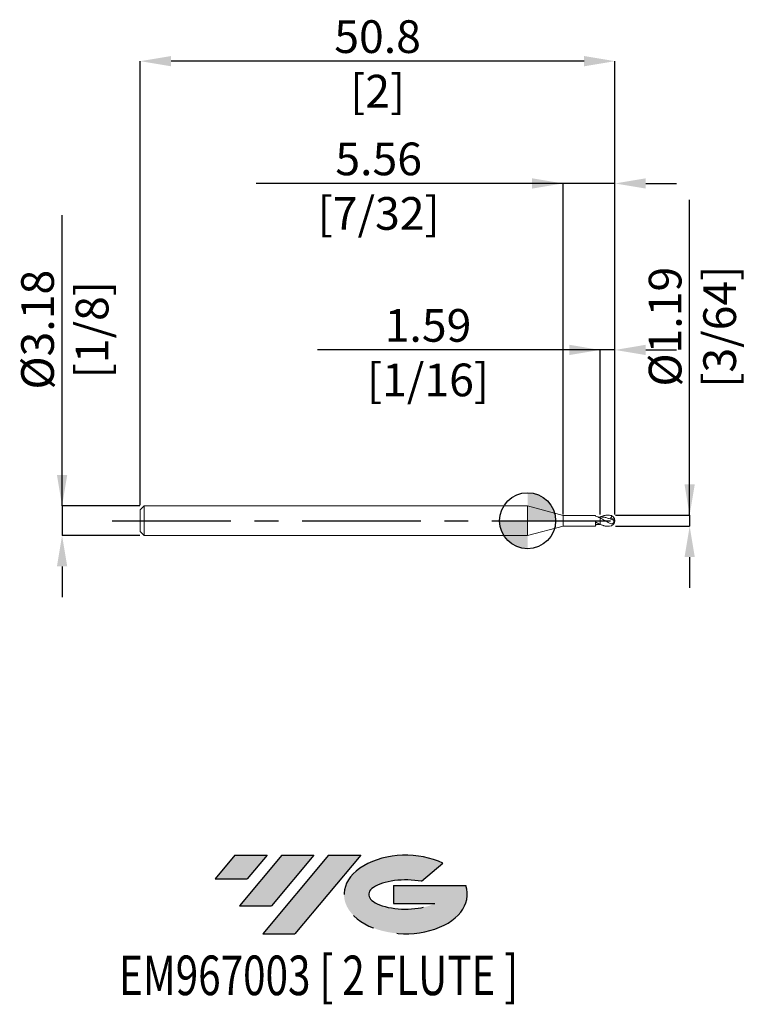
# Model space of a CAD drawing. Units: millimetres. Extents: x -54 to 23, y -52 to 54.
import ezdxf
from ezdxf.enums import TextEntityAlignment as Align

# ---------------------------------------------------------------- set-up
doc = ezdxf.new("R2010")
doc.units = ezdxf.units.MM
doc.header["$PDSIZE"] = -1
doc.linetypes.add('CENTERX2', pattern=[20.319999999999997, 12.7, -2.54, 2.54, -2.54])
for name, color, linetype in [('FORMAT', 2, 'Continuous'), ('중심선', 1, 'CENTERX2'), ('해칭선', 100, 'Continuous')]:
    doc.layers.add(name, color=color, linetype=linetype)
doc.layers.add('외형선', color=4, linetype='Continuous', lineweight=30)
doc.layers.add('치수문자_일반주서', color=7, linetype='Continuous', lineweight=15)
doc.styles.add('SLDTEXTSTYLE0', font='TXT', dxfattribs={"width": 0.75})
doc.dimstyles.new('SLDDIMSTYLE0', dxfattribs={"dimtxt": 3.5, "dimasz": 3.302, "dimexe": 0, "dimexo": 0.0625, "dimgap": 0.875, "dimtad": 1, "dimrnd": 1e-09, "dimzin": 12, "dimdsep": 46, "dimtxsty": 'SLDTEXTSTYLE0', "dimsah": 1, "dimcen": 0.09, "dimadec": 0, "dimazin": 3, "dimtfac": 1, "dimtmove": 0, "dimatfit": 0, "dimfxl": 1, "dimfrac": 2, "dimtolj": 1, "dimtzin": 12, "dimarcsym": 0})

# ---------------------------------------------------------------- blocks, each defined once
blk = doc.blocks.new('블럭10')
at = {"layer": '중심선'}
for p, q in [((2.268634060543552, 16.24717430164393), (0.1404042013395286, 13.71084872107135)), ((2.268634060543552, 16.24717430164393), (5.714909304380834, 16.24717430164393)), ((7.28139805157953, 16.24717430164393), (2.750260043222114, 10.84717430164391)), ((5.714909304380834, 16.24717430164393), (3.58671253028996, 13.71088815037384)), ((12.29416204261559, 16.24717430164393), (5.245725140726316, 7.84717430164391)), ((10.72767329541681, 16.24717430164393), (6.196535287059397, 10.84717430164391)), ((7.28139805157953, 16.24717430164393), (10.72767329541681, 16.24717430164393)), ((15.74043728645272, 16.24717430164393), (8.692000384563599, 7.84717430164391)), ((12.29416204261559, 16.24717430164393), (15.74043728645272, 16.24717430164393)), ((22.22332737316547, 13.45928029700563), (24.52862924686651, 15.39360700705356)), ((0.1404042013395286, 13.71084872107135), (3.58671253028996, 13.71088815037384)), ((19.22039502424796, 13.00717430171391), (19.22036997980202, 11.08717430171403)), ((19.22039502424796, 13.00717430171391), (26.96566020931264, 13.00717430171391)), ((2.750260043222114, 10.84717430164391), (6.196535287059397, 10.84717430164391)), ((19.22036997980202, 11.08717430171403), (23.66174974927406, 11.08717430171406)), ((5.245725140726316, 7.84717430164391), (8.692000384563599, 7.84717430164391))]:
    blk.add_line(p, q, dxfattribs=at)
for centre, major_axis, ratio, start_param, end_param in [((20.54032771741204, 12.0471743016438), (6.600054785286829, -1.261213355974178e-13), 0.636358354079598, 0.9219305317359503, 6.513795318482858), ((20.54032771746488, 12.04717430159265), (3.960054785062283, 1.540847449632565e-10), 0.3939339440162632, 1.131841032648279, 5.62031148352944)]:
    blk.add_ellipse(centre, major_axis=major_axis, ratio=ratio, start_param=start_param, end_param=end_param, dxfattribs=at)
at = {"layer": 'FORMAT', "color": 2, "style": 'SLDTEXTSTYLE0', "width": 0.75}
blk.add_attdef('AUTOATTR0', text='', height=4.233333333333333, dxfattribs=at).set_placement((3.448148490846466, -0.0412997538344756), align=Align.BOTTOM_LEFT)
blk = doc.blocks.new('_D')
at = {"layer": 'Defpoints', "color": 0}
for p in [(7.760513620282032, 18.27448458225951), (7.760513620282032, 0.595312500000034), (9.348013620489949, 0.5953125000000394)]:
    blk.add_point(p, dxfattribs=at)
at = {"layer": '치수문자_일반주서', "color": 0, "lineweight": -2}
for p, q in [((7.760513620282032, 18.27448458225951), (-22.46848637971797, 18.27448458225951)), ((4.458513620282032, 18.27448458225951), (1.156513620282032, 18.27448458225951)), ((7.760513620282032, 0.657812500000034), (7.760513620282032, 18.27448458225951)), ((9.348013620489949, 18.27448458225951), (7.760513620282032, 18.27448458225951)), ((9.348013620489949, 0.6578125000000394), (9.348013620489949, 18.27448458225951)), ((12.65001362048995, 18.27448458225951), (15.95201362048995, 18.27448458225951))]:
    blk.add_line(p, q, dxfattribs=at)
at = {"layer": '치수문자_일반주서', "color": 0}
for points in [[(4.458513620282032, 17.72415124892618), (4.458513620282032, 18.82481791559285), (7.760513620282032, 18.27448458225951)], [(12.65001362048995, 18.82481791559285), (12.65001362048995, 17.72415124892618), (9.348013620489949, 18.27448458225951)]]:
    blk.add_solid(points, dxfattribs=at)
at = {"layer": '치수문자_일반주서', "color": 0, "insert": (-10.65598637971797, 22.64948458225951), "char_height": 3.5, "attachment_point": 2, "style": 'SLDTEXTSTYLE0'}
blk.add_mtext('\\A1;1.59 [1/16]', dxfattribs=at)
blk = doc.blocks.new('_D_1')
at = {"layer": 'Defpoints', "color": 0}
for p in [(3.791763620489958, 36.0899652791831), (3.791763620489958, 0.5953125000000202), (9.348013620489949, 0.5953125000000394)]:
    blk.add_point(p, dxfattribs=at)
at = {"layer": '치수문자_일반주서', "color": 0, "lineweight": -2}
for p, q in [((3.791763620489958, 36.0899652791831), (-29.06223637951004, 36.0899652791831)), ((0.489763620489958, 36.0899652791831), (-2.812236379510042, 36.0899652791831)), ((3.791763620489958, 0.6578125000000202), (3.791763620489958, 36.0899652791831)), ((9.348013620489949, 36.0899652791831), (3.791763620489958, 36.0899652791831)), ((9.348013620489949, 0.6578125000000394), (9.348013620489949, 36.0899652791831)), ((12.65001362048995, 36.0899652791831), (15.95201362048995, 36.0899652791831))]:
    blk.add_line(p, q, dxfattribs=at)
at = {"layer": '치수문자_일반주서', "color": 0}
for points in [[(0.489763620489958, 35.53963194584977), (0.489763620489958, 36.64029861251644), (3.791763620489958, 36.0899652791831)], [(12.65001362048995, 36.64029861251644), (12.65001362048995, 35.53963194584977), (9.348013620489949, 36.0899652791831)]]:
    blk.add_solid(points, dxfattribs=at)
at = {"layer": '치수문자_일반주서', "color": 0, "insert": (-15.93723637951004, 40.4649652791831), "char_height": 3.5, "attachment_point": 2, "style": 'SLDTEXTSTYLE0'}
blk.add_mtext('\\A1;5.56 [7/32]', dxfattribs=at)
blk = doc.blocks.new('_D_2')
at = {"layer": 'Defpoints', "color": 0}
for p in [(-41.45198637951004, 49.17500000000005), (-41.45198637951004, 1.587499999999992), (9.348013620489949, 0.5953125000000394)]:
    blk.add_point(p, dxfattribs=at)
at = {"layer": '치수문자_일반주서', "color": 0, "lineweight": -2}
for p, q in [((-41.45198637951004, 1.649999999999992), (-41.45198637951004, 49.17500000000005)), ((6.046013620489948, 49.17500000000005), (-38.14998637951004, 49.17500000000005)), ((9.348013620489949, 0.6578125000000394), (9.348013620489947, 49.17500000000005))]:
    blk.add_line(p, q, dxfattribs=at)
at = {"layer": '치수문자_일반주서', "color": 0}
for points in [[(-38.14998637951004, 49.72533333333338), (-38.14998637951004, 48.62466666666671), (-41.45198637951004, 49.17500000000005)], [(6.046013620489948, 48.62466666666671), (6.046013620489948, 49.72533333333338), (9.348013620489947, 49.17500000000005)]]:
    blk.add_solid(points, dxfattribs=at)
at = {"layer": '치수문자_일반주서', "color": 0, "insert": (-16.05198637951005, 53.55000000000005), "char_height": 3.5, "attachment_point": 2, "style": 'SLDTEXTSTYLE0'}
blk.add_mtext('\\A1;50.8 [2]', dxfattribs=at)
blk = doc.blocks.new('_D_3')
at = {"layer": 'Defpoints', "color": 0}
for p in [(-41.45198637951004, 1.587499999999992), (-49.8230079225856, -1.587500000000023), (-41.44530488995551, -1.587499999999992)]:
    blk.add_point(p, dxfattribs=at)
at = {"layer": '치수문자_일반주서', "color": 0, "lineweight": -2}
for p, q in [((-49.82300792258561, 1.587499999999959), (-49.82300792258575, 32.69149999999996)), ((-49.82300792258562, 4.889499999999959), (-49.82300792258564, 8.191499999999959)), ((-41.51448637951004, 1.587499999999991), (-49.82300792258561, 1.587499999999959)), ((-49.82300792258561, 1.587499999999959), (-49.8230079225856, -1.587500000000023)), ((-41.50780488995551, -1.587499999999992), (-49.8230079225856, -1.587500000000023)), ((-49.82300792258558, -4.889500000000023), (-49.82300792258557, -8.191500000000023))]:
    blk.add_line(p, q, dxfattribs=at)
at = {"layer": '치수문자_일반주서', "color": 0}
for points in [[(-50.37334125591896, 4.889499999999956), (-49.27267458925229, 4.889499999999962), (-49.82300792258561, 1.587499999999959)], [(-49.27267458925225, -4.88950000000002), (-50.37334125591892, -4.889500000000026), (-49.8230079225856, -1.587500000000023)]]:
    blk.add_solid(points, dxfattribs=at)
at = {"layer": '치수문자_일반주서', "color": 0, "insert": (-54.1980079225857, 20.44149999999994), "char_height": 3.5, "attachment_point": 2, "rotation": 90.00000000000026, "style": 'SLDTEXTSTYLE0'}
blk.add_mtext('\\A1;%%c3.18 [1/8]', dxfattribs=at)
blk = doc.blocks.new('_D_4')
at = {"layer": 'Defpoints', "color": 0}
for p in [(9.348013620489949, 0.5953125000000026), (9.348834724717115, -0.5953124999999966), (17.34801362048996, -0.5953124999999667)]:
    blk.add_point(p, dxfattribs=at)
at = {"layer": '치수문자_일반주서', "color": 0, "lineweight": -2}
for p, q in [((17.34801362048995, 0.5953125000000306), (17.34801362048985, 34.32431250000003)), ((17.34801362048994, 3.89731250000003), (17.34801362048993, 7.19931250000003)), ((9.410513620489949, 0.5953125000000028), (17.34801362048995, 0.5953125000000306)), ((17.34801362048995, 0.5953125000000306), (17.34801362048996, -0.5953124999999666)), ((9.411334724717115, -0.5953124999999964), (17.34801362048996, -0.5953124999999666)), ((17.34801362048997, -3.897312499999966), (17.34801362048998, -7.199312499999966))]:
    blk.add_line(p, q, dxfattribs=at)
at = {"layer": '치수문자_일반주서', "color": 0}
for points in [[(16.79768028715661, 3.897312500000028), (17.89834695382328, 3.897312500000032), (17.34801362048995, 0.5953125000000306)], [(17.8983469538233, -3.897312499999964), (16.79768028715663, -3.897312499999968), (17.34801362048996, -0.5953124999999666)]]:
    blk.add_solid(points, dxfattribs=at)
at = {"layer": '치수문자_일반주서', "color": 0, "insert": (12.97301362048989, 20.76181250000002), "char_height": 3.5, "attachment_point": 2, "rotation": 90.00000000000018, "style": 'SLDTEXTSTYLE0'}
blk.add_mtext('\\A1;%%c1.19 [3/64]', dxfattribs=at)
blk = doc.blocks.new('SW_DOWELSYMBOL_0')
at = {"linetype": 'Continuous', "lineweight": 0}
h = blk.add_hatch(color=0, dxfattribs=at)
edge = h.paths.add_edge_path(flags=0)
edge.add_arc((0, 0), 3.000000000000005, 0, 90)
edge.add_line((0, 3.000000000000005), (0, 0))
edge.add_line((0, 0), (3.000000000000005, 0))
h = blk.add_hatch(color=0, dxfattribs=at)
edge = h.paths.add_edge_path(flags=0)
edge.add_arc((0, 0), 3.000000000000005, 180, 270.0000000000008)
edge.add_line((0, -3.000000000000005), (0, 0))
edge.add_line((0, 0), (-3.000000000000004, 0))
at = {"layer": '해칭선', "color": 0}
blk.add_circle((0, 0), 3.000000000000005, dxfattribs=at)

msp = doc.modelspace()

# ---------------------------------------------------------------- hatches: boundary and pattern name
at = {"layer": '중심선'}
for points in [[(-27.87266250725441, -35.8), (-31.31893775109169, -35.8), (-33.44716761029571, -38.33632558057259), (-30.00085928134528, -38.3362861512701)], [(-22.85989851621843, -35.8), (-26.30617376005574, -35.8), (-30.83731176841312, -41.20000000000002), (-27.39103652457584, -41.20000000000002)], [(-17.84713452518256, -35.79999999999997), (-21.29340976901968, -35.80000000000003), (-28.34184667090893, -44.20000000000002), (-24.89557142707164, -44.20000000000002)]]:
    msp.add_hatch(color=256, dxfattribs=at).paths.add_polyline_path(points, flags=0)
h = msp.add_hatch(color=256, dxfattribs=at)
edge = h.paths.add_edge_path(flags=0)
edge.add_ellipse((-13.04724409417036, -40.00000000005127), major_axis=(3.960054785062283, 1.540882976769353e-10), ratio=0.3939339440162628, start_angle=39.99803423149211, end_angle=342.90460819391564, ccw=False)
edge.add_line((-11.36424443846977, -38.5878940046383), (-9.058942564768701, -36.65356729459035))
edge.add_ellipse((-13.04724409422321, -40.00000000000015), major_axis=(6.600054785286829, -1.27897692436818e-13), ratio=0.636358354079598, start_angle=39.99873849337413, end_angle=368.4976242363725)
edge.add_line((-6.6219116023226, -39.03999999993002), (-14.36717678738726, -39.03999999992999))
edge.add_line((-14.36717678738726, -39.03999999992999), (-14.36720183183322, -40.95999999992991))
edge.add_line((-14.36720183183322, -40.95999999992991), (-9.925822062361183, -40.95999999992988))

# ---------------------------------------------------------------- linework, layer by layer
at = {"layer": '외형선', "linetype": 'Continuous', "lineweight": 15}
for p, q in [((-41.02198637951003, 1.587499999999995), (-41.45198637951002, 1.157499999999996)), ((-41.45198637951002, 1.157499999999996), (-41.45198637951002, -1.157500000000005)), ((0, 1.587500000000001), (-41.02198637951003, 1.587499999999996)), ((-41.02198637951003, 1.587499999999996), (-41.02198637951003, -1.587500000000005)), ((3.791763620489969, 0.5715000000000015), (0, 1.587500000000001)), ((0, 1.587500000000001), (0, -1.587500000000001)), ((7.260494939233468, 0.5715000000000016), (3.791763620489969, 0.5715000000000012)), ((3.791763620489969, 0.5715000000000015), (3.791763620489969, -0.5714999999999993)), ((7.260494939233468, 0.4861071393158737), (7.260494939233468, 0.5715000000000016)), ((7.760513620339253, 0.4052076092141277), (7.537652199152181, 0.3870143706742497)), ((7.76051362034038, -0.3942218118857536), (7.760513620489965, 0.301548213432776)), ((0, -1.587499999999999), (3.791763620489969, -0.5714999999999993)), ((3.791763620489969, -0.5714999999999991), (7.260494939233468, -0.5714999999999988)), ((7.260494939233468, -0.5714999999999988), (7.260494939233465, -0.1372782042523699)), ((-41.45198637951002, -1.157500000000004), (-41.02198637951003, -1.587500000000004)), ((-41.02198637951003, -1.587500000000004), (0, -1.587499999999999))]:
    msp.add_line(p, q, dxfattribs=at)
at = {"layer": '외형선', "color": 1, "linetype": 'Continuous', "lineweight": 15}
for p, q in [((8.752701120489967, 0.5953125000000016), (8.63347046657649, 0.5953125000000016)), ((8.63347046657649, -0.5953124999999987), (8.752701120489967, -0.5953124999999987))]:
    msp.add_line(p, q, dxfattribs=at)
for centre, radius, start, end in [((8.752701120489967, 1.5e-15), 0.5953125000000004, 0, 90), ((8.752701120489967, 1.5e-15), 0.5953125000000004, 270.0000000000009, 0), ((8.812657568126886, 0.0110672519952958), 0.5322996771321473, 1.06793784350033, 71.21520217214098), ((9.063190337733866, -0.1034886216157879), 0.30795288553786, 23.84147121831342, 56.7958654740914)]:
    msp.add_arc(centre, radius, start, end, dxfattribs=at)
at = {"layer": '외형선', "linetype": 'Continuous', "lineweight": 15}
for points, knots in [([(7.760513620489709, 0.290395303609102), (7.676257263370768, 0.3302991987474873), (7.591549944778668, 0.3673604655267502), (7.428512393616215, 0.4328070226075704), (7.34481030010482, 0.4619272192739537), (7.260494939233465, 0.486273815093633)], [0, 0, 0, 0, 0.5, 0.5, 1, 1, 1, 1]), ([(7.760513620489968, 0.4052076092123092), (7.760513620489968, 0.3715419507340034), (7.760513620489972, 0.3213955819316933), (7.760513620489972, 0.2980634561634689), (7.760513620489972, 0.2903953036089888)], [0, 0, 0, 0, 0.6713478818580966, 1, 1, 1, 1]), ([(7.760513620489968, 0.4052076092123091), (7.760513620489968, 0.3708778694451064), (7.760513620489972, 0.3269789420608714), (7.760513620489972, 0.3060995504954849), (7.760513620489968, 0.3015482134327387)], [0, 0, 0, 0, 0.7820177351196784, 1, 1, 1, 1]), ([(7.537652199152181, -0.3870143706742458), (7.518680830521006, -0.3954240381742359), (7.426296924891874, -0.4363761668158546), (7.333909930614551, -0.4641797768123479), (7.260494939233465, -0.4862738150936293)], [0, 0, 0, 0, 0.2053536111293506, 1, 1, 1, 1]), ([(7.260507973199177, -0.1375178695969804), (7.344821169494445, -0.1824967513660131), (7.428520632600113, -0.2259874136341179), (7.59155430745926, -0.3070594525827725), (7.676259434177643, -0.3455100229274763), (7.760513620489167, -0.3801067383567722)], [0, 0, 0, 0, 0.5, 0.5, 1, 1, 1, 1])]:
    msp.add_open_spline(points, degree=3, knots=knots, dxfattribs=at)
at = {"layer": '외형선', "color": 1, "linetype": 'Continuous', "lineweight": 15}
for points, knots in [([(9.18864434206582, 0.0626219264180346), (9.128618041121046, 0.0857996279967185), (9.068049419845629, 0.1087291162142956), (8.948545040231831, 0.1530670051804673), (8.890741237657075, 0.1743444304247622), (8.713991811041787, 0.2356841606786026), (8.590823492883016, 0.2731854719060982), (8.414202489441466, 0.3194424447644412), (8.356339712232822, 0.3332798543460237), (8.236783728238908, 0.3577852564999917), (8.176210947850347, 0.3683479415912197), (7.996185414423447, 0.3942340022867911), (7.880913316637928, 0.4037548130428377), (7.760513620282047, 0.4052076092148179)], [0, 0, 0, 0, 0.1249999999999994, 0.1249999999999994, 0.2499999999999988, 0.2499999999999988, 0.4999999999999992, 0.4999999999999992, 0.6249999999999994, 0.6249999999999994, 0.7499999999999996, 0.7499999999999996, 1, 1, 1, 1]), ([(8.752701120489967, -0.2485382131592513), (8.669589024492458, -0.2051037503762656), (8.58504486692887, -0.1589893815821883), (8.420343816424339, -0.0653902964256886), (8.340088069214096, -0.0179134225038501), (8.173228083310457, 0.0776864417424457), (8.08885727615124, 0.1253621893189005), (7.925437468523716, 0.2164214229876671), (7.844133034603393, 0.2602510308905119), (7.76051362048957, 0.3015482134329572)], [0, 0, 0, 0, 0.25, 0.25, 0.5, 0.5, 0.75, 0.75, 1, 1, 1, 1]), ([(7.783664808922255, 0.4037326906304906), (7.810579851687619, 0.4149657153367779), (7.872221796764844, 0.4406920535050813), (7.968338182955785, 0.4764708122180728), (8.072740003133687, 0.5105882442505164), (8.166527124188027, 0.5359648195439014), (8.272819041273946, 0.560109856440048), (8.367786016737142, 0.5765803874843073), (8.462637092114898, 0.58769573346198), (8.534617340579171, 0.5931072479477687), (8.607147631386269, 0.5955723085343918), (8.67989749413467, 0.5953371149287876), (8.728423418782622, 0.5927081767672691), (8.752701120489967, 0.5913929091663847)], [0, 0, 0, 0, 0.0831686015953544, 0.1904761741002328, 0.2985959467066615, 0.4070013596080277, 0.4802069516029102, 0.6270297558429032, 0.7006748823200653, 0.7752754490928158, 0.8499691095724266, 0.9249389840355772, 1, 1, 1, 1]), ([(8.75270112048997, -0.2485382131610833), (8.818912190389318, -0.28314018314947), (8.883397080161942, -0.3119025592159262), (9.012582438616024, -0.339867243357946), (9.07733991505488, -0.3390117549460116), (9.164969309489647, -0.2915170312640976), (9.192122282633074, -0.2675839540689914), (9.233415670263854, -0.2040746312147581), (9.245877425452326, -0.1663750719552241), (9.252170785311167, -0.0927354524199648), (9.246522060141354, -0.0579960287440104), (9.224650992696294, 0.0056134500056497), (9.20845767153421, 0.0348042003562292), (9.188644342062576, 0.0626219264192869)], [0, 0, 0, 0, 0.2499999999999989, 0.2499999999999989, 0.4999999999999978, 0.4999999999999978, 0.6249999999999983, 0.6249999999999983, 0.7499999999999989, 0.7499999999999989, 0.8749999999999994, 0.8749999999999994, 1, 1, 1, 1]), ([(8.984065788563877, 0.5150138446433783), (8.992562448074175, 0.4650386030540097), (8.991353268420353, 0.41079112954529), (8.949601851583719, 0.3184091137270565), (8.908679208194961, 0.2843322661033739), (8.863750557347599, 0.2664851571519254)], [0, 0, 0, 0, 0.5, 0.5, 1, 1, 1, 1]), ([(7.76051362034038, -0.3942218118857536), (7.795155306061453, -0.4087097362020587), (7.864527489167283, -0.4377227278499426), (7.96834154934777, -0.4765004653373602), (8.07273908429117, -0.5105804140237787), (8.166527282080585, -0.535965296886473), (8.27281895437276, -0.5601122054903378), (8.36778609716915, -0.5765611451532946), (8.462636972124415, -0.5877291013310224), (8.534617796390119, -0.592978069940801), (8.591694370076775, -0.5954005576769829), (8.624669724809769, -0.5950648343613986), (8.63347046657649, -0.5949752336814528)], [0, 0, 0, 0, 0.1187903458114232, 0.2378852370865386, 0.3578815454800346, 0.4781948706420148, 0.5594418117091488, 0.7223925289744609, 0.8041272856743295, 0.8869224340638691, 0.9698209021412756, 1, 1, 1, 1])]:
    msp.add_open_spline(points, degree=3, knots=knots, dxfattribs=at)
for points in [[(8.984065788563877, 0.5150138446433776), (8.910357139697261, 0.559875001768737), (8.832541883224057, 0.5861323674200288), (8.752701120480815, 0.5913929091542367)], [(8.863750557347814, 0.2664851571540119), (8.984759874194468, 0.2328677473863672), (9.108149265010416, 0.1949592262705157), (9.231832606741014, 0.1541831944899228)], [(9.188644342062572, 0.0626219264192871), (9.21596947352054, 0.0791249690809215), (9.231120070244275, 0.1143769423083546), (9.231832606742433, 0.1541831944902005)]]:
    msp.add_open_spline(points, degree=3, dxfattribs=at)
at = {"layer": '외형선', "linetype": 'Continuous', "lineweight": 15}
msp.add_open_spline([(7.76051362033925, -0.4052076092141239), (7.592000906150389, -0.4072409584163986), (7.429125660925986, -0.3932045855307181), (7.260494939233465, -0.3643887043929223)], degree=3, dxfattribs=at)
at = {"layer": '중심선', "color": 1}
msp.add_line((-44.45198637951004, -6.4e-15), (10.84801362048997, 1.4e-15), dxfattribs=at)
at = {"layer": '해칭선'}
msp.add_circle((0, 0), 3.000000000000004, dxfattribs=at)

# ---------------------------------------------------------------- block references
at = {"color": 7, "linetype": 'Continuous'}
ref = msp.add_blockref('블럭10', (-33.58757181163524, -52.04717430164393), dxfattribs=at)
ref.add_attrib('AUTOATTR0', 'EM967003 [ 2 FLUTE ]', dxfattribs={"layer": 'FORMAT', "color": 2, "height": 4.233333333333333, "style": 'SLDTEXTSTYLE0', "width": 0.75}).set_placement((-43.72920782377187, -52.08847405547841), align=Align.BOTTOM_LEFT)
at = {"layer": '해칭선'}
msp.add_blockref('SW_DOWELSYMBOL_0', (0, 0), dxfattribs=at)

# ---------------------------------------------------------------- dimensions: what is measured, and where the dimension line sits
at = {"layer": '치수문자_일반주서'}
for base, p2, picture, middle in [((-41.45198637951004, 49.17500000000005), (-41.45198637951004, 1.587499999999992), '_D_2', (-16.05198637951005, 49.17500000000005)), ((3.791763620489958, 36.0899652791831), (3.791763620489958, 0.5953125000000202), '_D_1', (-15.93723637951004, 36.0899652791831)), ((7.760513620282032, 18.27448458225951), (7.760513620282032, 0.595312500000034), '_D', (-10.65598637971797, 18.27448458225951))]:
    dim = msp.add_linear_dim(base=base, p1=(9.348013620489949, 0.5953125000000394), p2=p2, dimstyle='SLDDIMSTYLE0', dxfattribs=at)
    dim.commit()
    dim.dimension.update_dxf_attribs({"geometry": picture, "text_midpoint": middle, "dimtype": 160})
for base, p1, p2, picture, middle in [((17.34801362048996, -0.5953124999999666), (9.348013620489949, 0.5953125000000026), (9.348834724717115, -0.5953124999999966), '_D_4', (17.34801362048989, 20.76181250000003)), ((-49.8230079225856, -1.587500000000023), (-41.45198637951004, 1.587499999999992), (-41.44530488995551, -1.587499999999992), '_D_3', (-49.8230079225857, 20.44149999999996))]:
    dim = msp.add_linear_dim(base=base, p1=p1, p2=p2, angle=90.0000000000002, text='%%c<>', dimstyle='SLDDIMSTYLE0', dxfattribs=at)
    dim.commit()
    dim.dimension.update_dxf_attribs({"geometry": picture, "text_midpoint": middle, "dimtype": 160})

doc.saveas('drawing.dxf')
